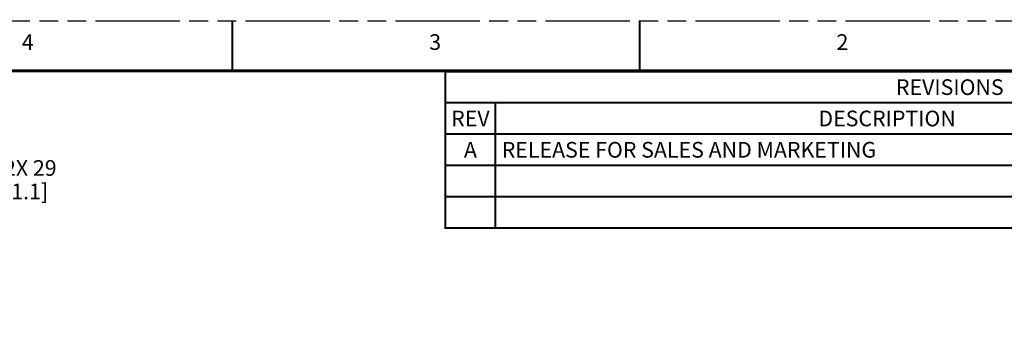
# Model space of a CAD drawing. Units: inches. Extents: x 0 to 85, y 0 to 55.
# Drawn here: x 46.7 to 71.3, y 47.3 to 55 of the extents above; entities that cross this region are included whole.
import ezdxf

# ---------------------------------------------------------------- set-up
doc = ezdxf.new("R2010")
doc.units = ezdxf.units.IN
doc.header["$LTSCALE"] = 4.675
doc.header["$MEASUREMENT"] = 0
doc.linetypes.add('PHANTOM', pattern=[0.8, 0.45, -0.05, 0.1, -0.05, 0.1, -0.05])
doc.layers.get('0').update_dxf_attribs({"linetype": 'CONTINUOUS'})
doc.layers.add('DEFAULT_3', color=7, linetype='PHANTOM')
doc.styles.get("Standard").update_dxf_attribs({"font": 'txt', "width": 0.8})
doc.dimstyles.new('DIMSTYLE_1', dxfattribs={"dimtxt": 0.390625, "dimasz": 0.46875, "dimexe": 0.125, "dimexo": 0.0625, "dimgap": 0.078125, "dimtad": 0, "dimtih": 1, "dimtoh": 1, "dimdec": 0, "dimzin": 0, "dimdsep": 46, "dimtxsty": 'STANDARD', "dimblk": '_FILLED', "dimblk1": '_FILLED', "dimblk2": '_FILLED', "dimcen": 0.09, "dimadec": 0, "dimazin": 0, "dimtp": 0.01, "dimtm": 0.01, "dimtfac": 1, "dimtdec": 0, "dimtofl": 0, "dimtmove": 0, "dimatfit": 3, "dimldrblk": '_FILLED', "dimfxl": 1, "dimtolj": 1, "dimtzin": 0, "dimarcsym": 0})

# ---------------------------------------------------------------- blocks, each defined once
blk = doc.blocks.new('_FILLED')
at = {"color": 0, "linetype": 'BYBLOCK'}
blk.add_solid([(0, 0), (-1, 0.167), (-1, -0.167)], dxfattribs=at)
blk = doc.blocks.new('*D13')
at = {"color": 2, "linetype": 'CONTINUOUS'}
for p, q in [((45.712, 49.704), (45.712, 51.325)), ((45.712, 51.325), (46.141, 51.325)), ((44.038, 49.704), (46.024, 49.704)), ((44.035, 48.574), (46.024, 48.574)), ((45.712, 48.574), (45.712, 47.324))]:
    blk.add_line(p, q, dxfattribs=at)
at = {"color": 2, "linetype": 'CONTINUOUS', "xscale": 0.46875, "yscale": 0.46875, "zscale": 0.46875}
for p, rotation in [((45.712, 49.704), 270), ((45.712, 48.574), 90)]:
    blk.add_blockref('_FILLED', p, dxfattribs=dict(at, rotation=rotation))
at = {"color": 2, "linetype": 'CONTINUOUS', "insert": (46.337, 51.52), "char_height": 0.3906, "width": 2.34375, "attachment_point": 1, "line_spacing_factor": 0.9}
blk.add_mtext('2X 29\\P[1.1]', dxfattribs=at)

msp = doc.modelspace()

# ---------------------------------------------------------------- linework, layer by layer
at = {"color": 7, "linetype": 'CONTINUOUS'}
for points, const_width in [([(52.031, 53.75), (52.031, 55)], 0.05), ([(62.188, 53.75), (62.188, 55)], 0.05), ([(82.5, 53.75), (1.25, 53.75)], 0.075)]:
    msp.add_lwpolyline(points, dxfattribs=dict(at, const_width=const_width))
at = {"color": 2, "linetype": 'CONTINUOUS', "const_width": 0.05}
for points in [[(82.522, 53.732), (57.316, 53.732)], [(57.341, 53.732), (57.341, 49.826)], [(82.497, 52.951), (57.341, 52.951)], [(58.591, 52.951), (58.591, 49.826)], [(82.497, 52.17), (57.341, 52.17)], [(82.497, 51.388), (57.341, 51.388)], [(82.497, 50.607), (57.341, 50.607)], [(82.522, 49.826), (57.316, 49.826)]]:
    msp.add_lwpolyline(points, dxfattribs=at)
at = {"layer": 'DEFAULT_3', "color": 7, "linetype": 'PHANTOM'}
msp.add_line((0, 55), (85, 55), dxfattribs=at)

# ---------------------------------------------------------------- texts
at = {"color": 2, "linetype": 'CONTINUOUS', "line_spacing_factor": 0.9}
for s, insert, char_height, width, attachment_point in [('4', (46.782, 54.662), 0.391, 0.46038, 1), ('3', (56.939, 54.662), 0.391, 0.41853, 1), ('2', (67.095, 54.662), 0.391, 0.46038, 1), ('REVISIONS', (69.919, 53.537), 0.3906, 3.96205, 2), ('REV', (57.966, 52.755), 0.3906, 1.36719, 2), ('DESCRIPTION', (68.356, 52.755), 0.39062, 4.99442, 2), ('A', (57.966, 51.974), 0.391, 0.61384, 2), ('RELEASE FOR SALES AND MARKETING', (58.747, 51.974), 0.39062, 14.20201, 1)]:
    msp.add_mtext(s, dxfattribs=dict(at, insert=insert, char_height=char_height, width=width, attachment_point=attachment_point))

# ---------------------------------------------------------------- dimensions: what is measured, and where the dimension line sits
at = {"color": 2, "linetype": 'CONTINUOUS'}
dim = msp.add_linear_dim(base=(45.712, 48.574), p1=(43.976, 49.704), p2=(43.973, 48.574), angle=270, text='2X <>', dimstyle='DIMSTYLE_1', dxfattribs=at)
dim.commit()
dim.dimension.update_dxf_attribs({"geometry": '*D13', "text_midpoint": (47.313, 51.032), "dimtype": 160})

doc.saveas('drawing.dxf')
